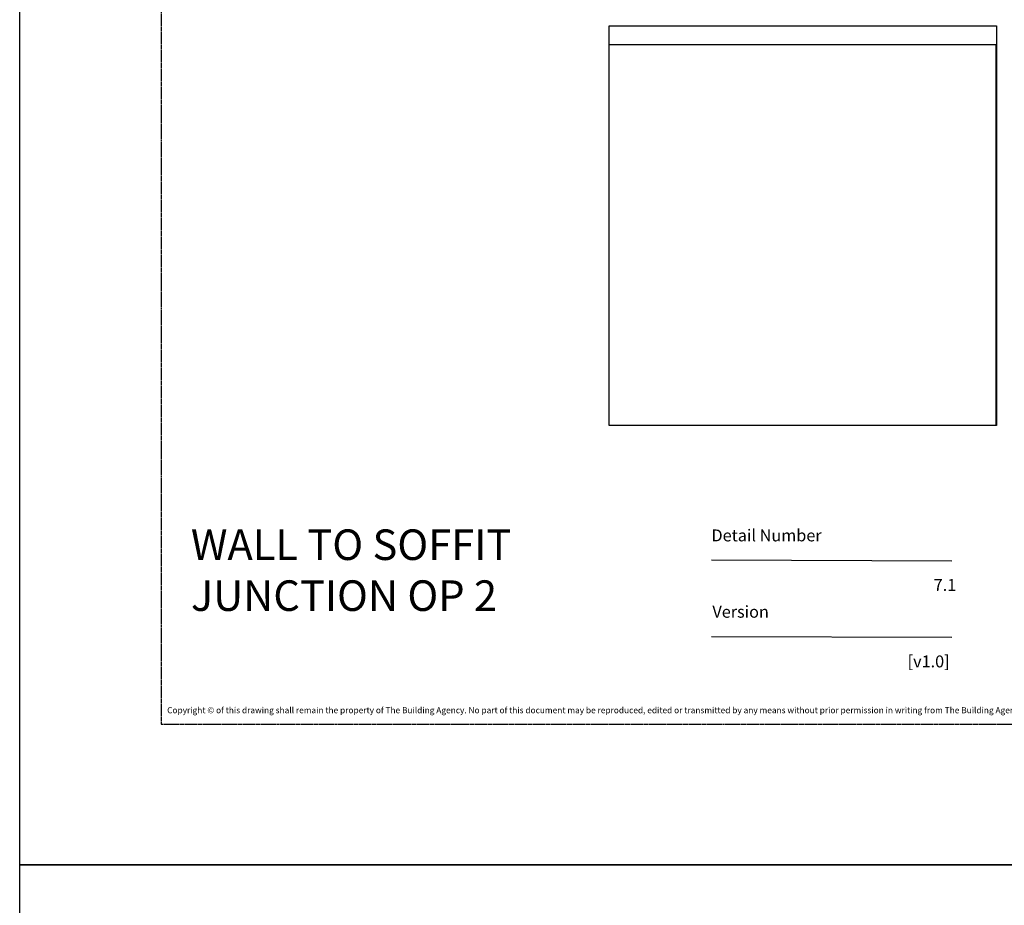
# Model space of a CAD drawing. Units: millimetres. Extents: x -8362 to 6509, y -3209 to 6379.
# Drawn here: x -1707 to -1384, y -2549 to -2259 of the extents above; entities that cross this region are included whole.
import ezdxf
from ezdxf.enums import TextEntityAlignment as Align

# ---------------------------------------------------------------- set-up
doc = ezdxf.new("R2010")
doc.units = ezdxf.units.MM
doc.linetypes.add('CENTER', pattern=[2, 1.25, -0.25, 0.25, -0.25])
doc.layers.get('0').update_dxf_attribs({"linetype": 'CONTINUOUS'})
doc.layers.get('Defpoints').update_dxf_attribs({"linetype": 'CONTINUOUS'})
doc.layers.add('0-Defpoints', color=7, linetype='CONTINUOUS', plot=False)
doc.layers.add('_Building Agency Blue', color=7, linetype='CONTINUOUS', true_color=0x005d96)
doc.styles.add('ALICLAD Text', font='arial.ttf', dxfattribs={"height": 1.6})
doc.styles.add('ARIAL 2', font='arial.ttf', dxfattribs={"height": 2})
picture_1 = doc.add_image_def('image46.png', size_in_pixel=(731, 720))

# ---------------------------------------------------------------- blocks, each defined once
blk = doc.blocks.new('*U481')
at = {"color": 8, "ltscale": 0.5, "true_color": 0x75777a}
for points in [[(180.32, 53.7), (259.05, 53.47)], [(180.32, 28.7), (259.05, 28.47)]]:
    blk.add_lwpolyline(points, dxfattribs=at)
at = {"layer": '0-Defpoints', "linetype": 'CENTER', "ltscale": 0.5}
blk.add_lwpolyline([(0, 0), (407.2, 0), (407.2, 581.4), (0, 581.4)], close=True, dxfattribs=at)
at = {"color": 8, "ltscale": 0.5, "true_color": 0x75777a, "char_height": 3.9, "attachment_point": 1, "style": 'ALICLAD Text'}
for s, insert in [('Detail Number', (180.32, 63.7)), ('Version', (180.63, 38.7))]:
    blk.add_mtext_dynamic_manual_height_columns(s, width=81.5891, gutter_width=8, heights=[0], dxfattribs=dict(at, insert=insert))
at = {"color": 8, "true_color": 0x75777a, "insert": (2, 2.9), "char_height": 2, "width": 403.2, "attachment_point": 7, "style": 'ARIAL 2'}
blk.add_mtext('Copyright © of this drawing shall remain the property of The Building Agency. No part of this document may be reproduced, edited or transmitted by any means without prior permission in writing from The Building Agency Ltd.', dxfattribs=at)
at = {"color": 8, "ltscale": 0.5, "true_color": 0x75777a, "style": 'ALICLAD Text', "flags": 4}
for tag, p in [('SHEETNUMBER', (260.5, 45.54)), ('REVISION', (258.34, 20.5))]:
    blk.add_attdef(tag, text='', height=3.9, dxfattribs=at).set_placement(p, align=Align.MIDDLE_RIGHT)
blk.add_attdef('DRAWING_TITLE', (14.66, 38.97), '', height=5.5, dxfattribs=at)

msp = doc.modelspace()

# ---------------------------------------------------------------- linework, layer by layer
at = {"layer": '0-Defpoints'}
msp.add_lwpolyline([(-1513.62, -2260.71), (-1386.77, -2260.71), (-1386.77, -2391.6), (-1513.62, -2391.6)], close=True, dxfattribs=at)
at = {"layer": 'Defpoints'}
for points in [[(-1206.96, -2535.43), (-1706.78, -2535.43), (-1706.78, -1861.76), (-1206.96, -1861.76)], [(-1206.96, -3209.1), (-1706.78, -3209.1), (-1706.78, -2535.43), (-1206.96, -2535.43)]]:
    msp.add_lwpolyline(points, close=True, dxfattribs=at)

# ---------------------------------------------------------------- block references
at = {"lineweight": -2}
ref = msp.add_blockref('*U481', (-1660.47, -2489.3), dxfattribs=at)
ref.add_attrib('REVISION', '[v1.0]', dxfattribs={"color": 8, "ltscale": 0.5, "true_color": 0x75777a, "height": 3.9, "style": 'ALICLAD Text'}).set_placement((-1402.13, -2468.8), align=Align.MIDDLE_RIGHT)
ref.add_attrib('SHEETNUMBER', '7.1', dxfattribs={"color": 8, "ltscale": 0.5, "true_color": 0x75777a, "height": 3.9, "style": 'ALICLAD Text'}).set_placement((-1399.97, -2443.76), align=Align.MIDDLE_RIGHT)

# ---------------------------------------------------------------- texts
at = {"layer": '_Building Agency Blue', "lineweight": -2, "insert": (-1650.69, -2425.6), "char_height": 10, "attachment_point": 1, "style": 'ARIAL 2'}
msp.add_mtext_dynamic_manual_height_columns('WALL TO SOFFIT JUNCTION OP 2', width=124.5222, gutter_width=20, heights=[0], dxfattribs=at)

# ---------------------------------------------------------------- referenced raster images: frames only (the image files are external)
at = {"color": 7, "lineweight": -2, "true_color": 0xffffff}
image = msp.add_image(picture_1, insert=(-1513.62, -2391.6), size_in_units=(126.64, 124.73), dxfattribs=at)
image.dxf.flags = 7

doc.saveas('drawing.dxf')
